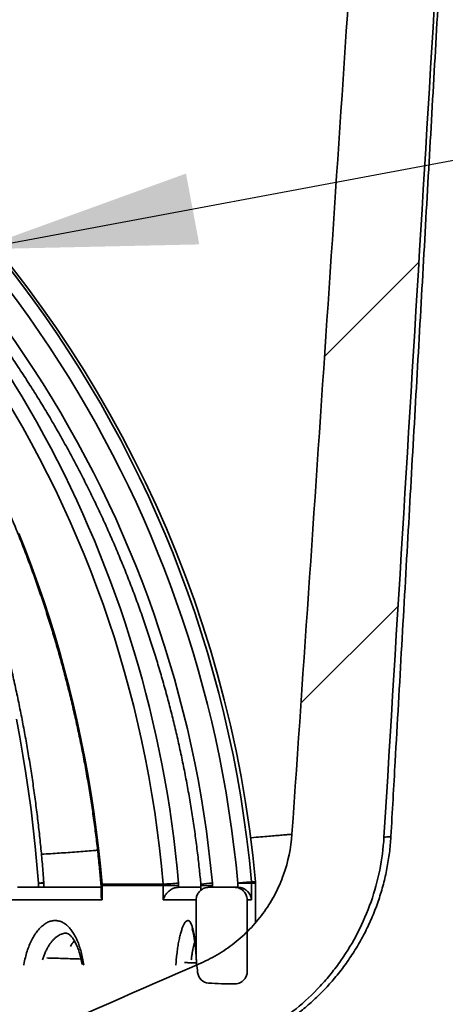
# Model space of a CAD drawing. Units: inches. Extents: x 0.1 to 8.4, y 0.1 to 10.9.
# Drawn here: x 4.1 to 4.4, y 4.3 to 4.9 of the extents above; entities that cross this region are included whole.
import ezdxf

# ---------------------------------------------------------------- set-up
doc = ezdxf.new("R2010")
doc.units = ezdxf.units.IN
doc.header["$MEASUREMENT"] = 0
doc.layers.add('WALL', color=7, linetype='Continuous', lineweight=50)
doc.dimstyles.new('SLDDIMSTYLE1', dxfattribs={"dimtxt": 0.18, "dimasz": 0.12, "dimexe": 0, "dimexo": 0.0625, "dimgap": 0, "dimtad": 0, "dimtih": 1, "dimtoh": 1, "dimdec": 0, "dimrnd": 1e-09, "dimzin": 0, "dimdsep": 46, "dimlunit": 5, "dimtxsty": 'Standard', "dimsah": 1, "dimcen": 0.09, "dimadec": 0, "dimazin": 0, "dimtfac": 0.12, "dimtdec": 0, "dimtofl": 0, "dimtmove": 0, "dimatfit": 3, "dimfxl": 0, "dimfrac": 2, "dimtolj": 1, "dimtzin": 0, "dimarcsym": 0})

msp = doc.modelspace()

# ---------------------------------------------------------------- hatches: boundary and pattern name
at = {"linetype": 'Continuous', "lineweight": 18}
h = msp.add_hatch(dxfattribs=at)
h.set_pattern_fill('ANSI31', style=0)
h.set_pattern_definition([(45, (0, 0), (-0.08838834764831845, 0.08838834764831845), [])])
edge = h.paths.add_edge_path(flags=0)
edge.add_line((3.843408738662266, 4.16233807600802), (3.843408738662266, 3.825090213757594))
edge.add_line((3.843408738662266, 3.825090213757594), (3.894624214866671, 3.825090213757594))
edge.add_line((3.894624214866671, 3.825090213757594), (3.894624214866671, 4.13064576931315))
edge.add_spline(control_points=[(3.894624214866671, 4.13064576931315), (4.019748393074952, 4.183536806741131), (4.144118768197535, 4.238197310063166), (4.268560868932334, 4.2926737763327)], knot_values=[0.2166660885233579, 0.2166660885233579, 0.2166660885233579, 0.2166660885233579, 0.2635287995694514, 0.2635287995694514, 0.2635287995694514, 0.2635287995694514], weights=[1, 1, 1, 1], degree=3, periodic=0)
edge.add_spline(control_points=[(4.268560868932333, 4.2926737763327), (4.272101734320838, 4.29422384526245), (4.275578242534966, 4.295930108194048), (4.278970441329179, 4.297783059549865), (4.291907969942501, 4.304850042542099), (4.303812664439309, 4.314230237414155), (4.313700026632441, 4.325164676773118), (4.323567507820607, 4.336077129717611), (4.331694805379064, 4.348836613497667), (4.337403870695144, 4.362395941927987), (4.343113331578166, 4.375956209850462), (4.346560609526506, 4.390689722674343), (4.347456460964042, 4.405375643139398)], knot_values=[0, 0, 0, 0, 0.001325406814455082, 0.001325406814455082, 0.001325406814455082, 0.006447412421134214, 0.006447412421134214, 0.006447412421134214, 0.01155929934287655, 0.01155929934287655, 0.01155929934287655, 0.01667182252916913, 0.01667182252916913, 0.01667182252916913, 0.01667182252916913], weights=[1, 1, 1, 1, 1, 1, 1, 1, 1, 1, 1, 1, 1], degree=3, periodic=0)
edge.add_spline(control_points=[(4.347456460964042, 4.405375643139398), (4.354492767645231, 4.520723608167893), (4.361491985623984, 4.636073839799699), (4.368460066303756, 4.751425946410574), (4.375775180872772, 4.872522976484513), (4.383055969426558, 4.993622083470588), (4.39030802081173, 5.114722906525566)], knot_values=[0.002573848125196891, 0.002573848125196891, 0.002573848125196891, 0.002573848125196891, 0.04220018670115591, 0.04220018670115591, 0.04220018670115591, 0.08380004999966084, 0.08380004999966084, 0.08380004999966084, 0.08380004999966084], weights=[1, 1, 1, 1, 1, 1, 1], degree=3, periodic=0)
edge.add_spline(control_points=[(4.39030802081173, 5.114722906525565), (4.424736222717304, 5.118661645701888), (4.459164360255331, 5.122600947540263), (4.493592441852322, 5.126540738182043), (4.538558757075106, 5.131686475606037), (4.583524976966696, 5.136833046134219), (4.62849111707021, 5.141980313617316), (4.630887606635342, 5.142254639427443), (4.633284095973107, 5.142528967223846), (4.635680585085609, 5.142803296988093)], knot_values=[0.003637143983099975, 0.003637143983099975, 0.003637143983099975, 0.003637143983099975, 0.01551958022147643, 0.01551958022147643, 0.01551958022147643, 0.03103916042196152, 0.03103916042196152, 0.03103916042196152, 0.03186628305058072, 0.03186628305058072, 0.03186628305058072, 0.03186628305058072], weights=[1, 1, 1, 1, 1, 1, 1, 1, 1, 1], degree=3, periodic=0)
edge.add_spline(control_points=[(4.63568058508585, 5.142803296988135), (4.636189789337728, 5.140100386490535), (4.636709611026085, 5.137399447103703), (4.637241780087075, 5.134700964156064), (4.639447540368784, 5.12351616041024), (4.641841577414837, 5.11235974654991), (4.644691861108688, 5.101321581117306), (4.646405571566736, 5.094684971722837), (4.648277492948589, 5.08807816510296), (4.650536027660507, 5.081606657647673), (4.652809184712455, 5.075093251973153), (4.655234824095244, 5.068334744303477), (4.659624846862362, 5.063013147121438), (4.660607075115577, 5.061822487441134), (4.661741358459556, 5.060695777207769), (4.663084680477309, 5.05993556094095), (4.663664990879955, 5.059607150178627), (4.664295895656052, 5.059347820639026), (4.664947626910712, 5.05920689454518), (4.665604105113384, 5.059064942002417), (4.666298865916695, 5.059044955812659), (4.666961844515932, 5.05915253616371), (4.667559397923051, 5.059249500085897), (4.668144944589345, 5.059448185597907), (4.668689281500822, 5.059713080677831), (4.669600940709181, 5.0601567287821), (4.670424544564602, 5.060789213499985), (4.671159921797153, 5.061487186621567), (4.6730685336696, 5.063298719162328), (4.674519242163911, 5.065576310925722), (4.675793194151432, 5.067878808647625), (4.680864918022467, 5.077045270785585), (4.683744742332197, 5.087321563082809), (4.686478259257102, 5.097434638597802), (4.691148736740036, 5.114713804146635), (4.694632651411655, 5.13230734192544), (4.697832121123863, 5.149918313379145)], knot_values=[0.0264940320911965, 0.0264940320911965, 0.0264940320911965, 0.0264940320911965, 0.02743680941564466, 0.02743680941564466, 0.02743680941564466, 0.03134532622427624, 0.03134532622427624, 0.03134532622427624, 0.03369548243004156, 0.03369548243004156, 0.03369548243004156, 0.03607496938247295, 0.03607496938247295, 0.03607496938247295, 0.03659891557993653, 0.03659891557993653, 0.03659891557993653, 0.03682244512555795, 0.03682244512555795, 0.03682244512555795, 0.03704863114645201, 0.03704863114645201, 0.03704863114645201, 0.03725127441946531, 0.03725127441946531, 0.03725127441946531, 0.03759229082308203, 0.03759229082308203, 0.03759229082308203, 0.03848422839983183, 0.03848422839983183, 0.03848422839983183, 0.04205349831015645, 0.04205349831015645, 0.04205349831015645, 0.04814865487877903, 0.04814865487877903, 0.04814865487877903, 0.04814865487877903], weights=[1, 1, 1, 1, 1, 1, 1, 1, 1, 1, 1, 1, 1, 1, 1, 1, 1, 1, 1, 1, 1, 1, 1, 1, 1, 1, 1, 1, 1, 1, 1, 1, 1, 1, 1, 1, 1], degree=3, periodic=0)
edge.add_spline(control_points=[(4.697832121123864, 5.149918313379145), (4.74280982214574, 5.155067601114576), (4.787787450103921, 5.160217527070759), (4.832765016391953, 5.165367991535372)], knot_values=[0.03901660172278543, 0.03901660172278543, 0.03901660172278543, 0.03901660172278543, 0.05454019922907828, 0.05454019922907828, 0.05454019922907828, 0.05454019922907828], weights=[1, 1, 1, 1], degree=3, periodic=0)
edge.add_spline(control_points=[(4.832765016391953, 5.165367991535372), (4.832765016391953, 5.181571695239076), (4.832765016391953, 5.197775398942779), (4.832765016391953, 5.213979102646483)], knot_values=[0, 0, 0, 0, 0.9999999981257437, 0.9999999981257437, 0.9999999981257437, 0.9999999981257437], weights=[1, 1, 1, 1], degree=3, periodic=0)
edge.add_spline(control_points=[(4.832765016391953, 5.21397910255537), (4.779442039592771, 5.207873068375691), (4.726118975967865, 5.201767792360016), (4.672795806191308, 5.1956634436552)], knot_values=[0.0003188980532911456, 0.0003188980532911456, 0.0003188980532911456, 0.0003188980532911456, 0.01872283494526809, 0.01872283494526809, 0.01872283494526809, 0.01872283494526809], weights=[1, 1, 1, 1], degree=3, periodic=0)
edge.add_line((4.672795806191308, 5.1956634436552), (4.672795806191308, 5.186201324868705))
edge.add_line((4.672795806191308, 5.186201324868705), (4.659400893506176, 5.186201324868705))
edge.add_line((4.659400893506176, 5.186201324868705), (4.659400893506176, 5.194130036047437))
edge.add_spline(control_points=[(4.659400893506176, 5.194130036047439), (4.640161297877812, 5.191927576277358), (4.620921688145963, 5.189725239704275), (4.601682063221103, 5.187523035868908), (4.532200799048199, 5.179570079039172), (4.462719338266782, 5.171618839563797), (4.39323761757448, 5.163669872144219)], knot_values=[0.02026387290476769, 0.02026387290476769, 0.02026387290476769, 0.02026387290476769, 0.02690421678704108, 0.02690421678704108, 0.02690421678704108, 0.05088490712983317, 0.05088490712983317, 0.05088490712983317, 0.05088490712983317], weights=[1, 1, 1, 1, 1, 1, 1], degree=3, periodic=0)
edge.add_spline(control_points=[(4.39323761757448, 5.163669872144219), (4.400887444059169, 5.29154896054818), (4.408505960327067, 5.419429924596808), (4.416098349848742, 5.547312435979816)], knot_values=[0.0005618857437876357, 0.0005618857437876357, 0.0005618857437876357, 0.0005618857437876357, 0.04449001379440263, 0.04449001379440263, 0.04449001379440263, 0.04449001379440263], weights=[1, 1, 1, 1], degree=3, periodic=0)
edge.add_spline(control_points=[(4.416098349848741, 5.547312435979816), (4.424778905404297, 5.55252076931315), (4.433459460959853, 5.557729102646483), (4.442140016515408, 5.562937435979816), (4.450820572070964, 5.56814576931315), (4.45950112762652, 5.573354102646484), (4.468181683182076, 5.578562435979817), (4.473968720219112, 5.58203465820204), (4.479755757256149, 5.585506880424261), (4.485542794293186, 5.588979102646484)], knot_values=[0, 0, 0, 0, 0.003471238549900185, 0.003471238549900185, 0.003471238549900185, 0.006942477099800355, 0.006942477099800355, 0.006942477099800355, 0.00925663613306711, 0.00925663613306711, 0.00925663613306711, 0.00925663613306711], weights=[1, 1, 1, 1, 1, 1, 1, 1, 1, 1], degree=3, periodic=0)
edge.add_line((4.485542794293186, 5.588979102646483), (4.527209460959853, 5.588979102646483))
edge.add_line((4.527209460959853, 5.588979102646483), (4.527209460959853, 5.658423547090927))
edge.add_line((4.527209460959853, 5.658423547090927), (4.50637612762652, 5.658423547090927))
edge.add_spline(control_points=[(4.50637612762652, 5.658423547090927), (4.48807024636134, 5.646861937870813), (4.46976436509616, 5.6353003286507), (4.45145848383098, 5.623738719430587), (4.437757894712737, 5.615085715776959), (4.424057305594494, 5.606432712123333), (4.410356716476251, 5.597779708469706)], knot_values=[0, 0, 0, 0, 0.00742420942880222, 0.00742420942880222, 0.00742420942880222, 0.01298067739875914, 0.01298067739875914, 0.01298067739875914, 0.01298067739875914], weights=[1, 1, 1, 1, 1, 1, 1], degree=3, periodic=0)
edge.add_spline(control_points=[(4.410356716476251, 5.597779708469703), (4.404075113389442, 5.59381238020435), (4.398278186676468, 5.588954919521231), (4.393272843290174, 5.583464494356401), (4.386989171324444, 5.576571854226525), (4.38180886416099, 5.568499279015493), (4.378160906541834, 5.559915257432239), (4.374512948597766, 5.551331235084437), (4.372296725891974, 5.541999008323837), (4.371695769702223, 5.53269138303662)], knot_values=[0, 0, 0, 0, 0.002547593103523187, 0.002547593103523187, 0.002547593103523187, 0.00576272938446089, 0.00576272938446089, 0.00576272938446089, 0.008977866141180011, 0.008977866141180011, 0.008977866141180011, 0.008977866141180011], weights=[1, 1, 1, 1, 1, 1, 1, 1, 1, 1], degree=3, periodic=0)
edge.add_spline(control_points=[(4.371695769702223, 5.532691383036619), (4.36166211521004, 5.377289878122318), (4.351565204777994, 5.221892420533888), (4.341358111010708, 5.06650221109673), (4.33392885683149, 4.953401127753034), (4.32644112342741, 4.84030385044039), (4.318862281211771, 4.727212692422411), (4.311709240539381, 4.620475326743906), (4.30447571756569, 4.513743281352843), (4.297114488562022, 4.407020071457324)], knot_values=[0.001772630196472611, 0.001772630196472611, 0.001772630196472611, 0.001772630196472611, 0.05517076167455429, 0.05517076167455429, 0.05517076167455429, 0.09403670114927706, 0.09403670114927706, 0.09403670114927706, 0.1307190461227409, 0.1307190461227409, 0.1307190461227409, 0.1307190461227409], weights=[1, 1, 1, 1, 1, 1, 1, 1, 1, 1], degree=3, periodic=0)
edge.add_spline(control_points=[(4.29711448856203, 4.407020071457325), (4.296475345443754, 4.397753764821426), (4.294224605202305, 4.388470273953002), (4.290551859068008, 4.379938927140853), (4.286879441503804, 4.371408343557448), (4.281684884457348, 4.363395024426953), (4.275402139093882, 4.356555096230166), (4.269103299424214, 4.349697646409879), (4.261538881774726, 4.343831409251095), (4.253333953692165, 4.339429233154898), (4.251360608493233, 4.338370477614707), (4.2493432543267, 4.337389970687315), (4.247291614302442, 4.336492291580453)], knot_values=[2.995802653854976e-16, 2.995802653854976e-16, 2.995802653854976e-16, 2.995802653854976e-16, 0.003184965927975011, 0.003184965927975011, 0.003184965927975011, 0.006369422669541994, 0.006369422669541994, 0.006369422669541994, 0.00956192011696882, 0.00956192011696882, 0.00956192011696882, 0.01031959693101031, 0.01031959693101031, 0.01031959693101031, 0.01031959693101031], weights=[1, 1, 1, 1, 1, 1, 1, 1, 1, 1, 1, 1, 1], degree=3, periodic=0)
edge.add_spline(control_points=[(4.247291614302436, 4.33649229158045), (4.159511213764623, 4.298084661283163), (4.071708651416531, 4.259725245892792), (3.983705952334569, 4.221829735104289), (3.937051229824618, 4.201739390618789), (3.890351982136734, 4.18174469771617), (3.843408738662266, 4.16233807600802)], knot_values=[0.1056528040645724, 0.1056528040645724, 0.1056528040645724, 0.1056528040645724, 0.1385076856817505, 0.1385076856817505, 0.1385076856817505, 0.1559283463358164, 0.1559283463358164, 0.1559283463358164, 0.1559283463358164], weights=[1, 1, 1, 1, 1, 1, 1], degree=3, periodic=0)
h = msp.add_hatch(dxfattribs=at)
h.set_pattern_fill('ANSI38', angle=90.0000000000002, style=0)
h.set_pattern_definition([(135.0000000000002, (0, 0), (-0.08838834764831814, -0.08838834764831875), []), (225.0000000000002, (0, 0), (-0.08838834764831754, -0.2651650429449556), [0.3125, -0.1875])])
edge = h.paths.add_edge_path(flags=0)
edge.add_spline(control_points=[(4.26584839265051, 4.325092552259549), (4.266411089870764, 4.32510705265503), (4.266976031940019, 4.325190040412229), (4.267519099509479, 4.325338081076071), (4.267987699201847, 4.325465821735677), (4.268445436196843, 4.325643292575998), (4.268877602931759, 4.325864957325193), (4.269568752051895, 4.326219457993555), (4.270208824975518, 4.326696848696584), (4.270745037829435, 4.327258839448668), (4.271278517297386, 4.327817965409982), (4.271723637523412, 4.328476074085811), (4.272043241139543, 4.329179690253828), (4.272362497041263, 4.329882540918984), (4.27256517264451, 4.330650052059839), (4.272634105409325, 4.3314189289435), (4.272652451063866, 4.331623556593787), (4.272661652185962, 4.33182920981849), (4.272661652185962, 4.332034658202037)], knot_values=[0.004830578598903647, 0.004830578598903647, 0.004830578598903647, 0.004830578598903647, 0.00502509347117244, 0.00502509347117244, 0.00502509347117244, 0.005191639597981717, 0.005191639597981717, 0.005191639597981717, 0.005460303300938746, 0.005460303300938746, 0.005460303300938746, 0.005727594484628304, 0.005727594484628304, 0.005727594484628304, 0.005994613545801752, 0.005994613545801752, 0.005994613545801752, 0.006065135435681807, 0.006065135435681807, 0.006065135435681807, 0.006065135435681807], weights=[1, 1, 1, 1, 1, 1, 1, 1, 1, 1, 1, 1, 1, 1, 1, 1, 1, 1, 1], degree=3, periodic=0)
edge.add_line((4.272661652185968, 4.332034658202038), (4.272661652186007, 4.371055822223198))
edge.add_spline(control_points=[(4.272661652185962, 4.371055822223195), (4.272661652185962, 4.371584262741651), (4.272600086251433, 4.372116154010476), (4.272479435062981, 4.372630636927852), (4.272301488700068, 4.373389438934712), (4.271988828195461, 4.374127772392473), (4.271568276543285, 4.374783959638265), (4.271144819885471, 4.375444679567825), (4.270600156129245, 4.376040654795243), (4.269980699459443, 4.376522463679138), (4.269358570713389, 4.377006350884471), (4.268643650199564, 4.377388684087675), (4.267896037480726, 4.377638216103219), (4.267181969064345, 4.377876551977777), (4.26641966080105, 4.378000266667647), (4.265666867541001, 4.378000266667647)], knot_values=[0.002679378660630046, 0.002679378660630046, 0.002679378660630046, 0.002679378660630046, 0.002861944443243166, 0.002861944443243166, 0.002861944443243166, 0.003131635739133009, 0.003131635739133009, 0.003131635739133009, 0.003403210532444845, 0.003403210532444845, 0.003403210532444845, 0.003675953803698452, 0.003675953803698452, 0.003675953803698452, 0.003936427813678117, 0.003936427813678117, 0.003936427813678117, 0.003936427813678117], weights=[1, 1, 1, 1, 1, 1, 1, 1, 1, 1, 1, 1, 1, 1, 1, 1], degree=3, periodic=0)
edge.add_line((4.265666867541001, 4.378000266667647), (4.251673866126574, 4.378000266667647))
edge.add_spline(control_points=[(4.251673866126574, 4.378000266667647), (4.25159621213087, 4.378000266667647), (4.251518547542238, 4.377998983556088), (4.251440935926584, 4.377996418372977), (4.250656957243574, 4.377970506673293), (4.249866686266849, 4.37780979495176), (4.249134988772409, 4.377527106486791), (4.248408721669459, 4.377246516032332), (4.247720420553794, 4.376838101164286), (4.247126667986901, 4.376334461613347), (4.246535798909465, 4.375833267928609), (4.246022549877486, 4.375224083371678), (4.245629730882184, 4.374556240116699), (4.245236838885953, 4.373888272750668), (4.244953726842903, 4.373143226778671), (4.244804530565988, 4.372382776258428), (4.244718972426548, 4.371946688086576), (4.244675570153142, 4.371500224168353), (4.244675570153142, 4.371055822223203)], knot_values=[0.00392321466350982, 0.00392321466350982, 0.00392321466350982, 0.00392321466350982, 0.003949774518554946, 0.003949774518554946, 0.003949774518554946, 0.004221157059406776, 0.004221157059406776, 0.004221157059406776, 0.004490493853117917, 0.004490493853117917, 0.004490493853117917, 0.004758523816606992, 0.004758523816606992, 0.004758523816606992, 0.005026639974724302, 0.005026639974724302, 0.005026639974724302, 0.005179021227592137, 0.005179021227592137, 0.005179021227592137, 0.005179021227592137], weights=[1, 1, 1, 1, 1, 1, 1, 1, 1, 1, 1, 1, 1, 1, 1, 1, 1, 1, 1], degree=3, periodic=0)
edge.add_line((4.244675570153142, 4.371055822223203), (4.244675570153142, 4.341314349318149))
edge.add_spline(control_points=[(4.244675570153142, 4.341314349318149), (4.244675570153143, 4.337992263270556), (4.245168085157031, 4.334687689118887), (4.245501326528105, 4.331382359196441)], knot_values=[0, 0, 0, 0, 0.001139143305719526, 0.001139143305719526, 0.001139143305719526, 0.001139143305719526], weights=[1, 1, 1, 1], degree=3, periodic=0)
edge.add_arc((4.251971301773482, 4.332034658202039), 0.006502774305517228, 185.7570725389108, 266.2110003213708)
edge.add_ellipse((4.265792525045461, 4.332034658202039), major_axis=(-0.03999146168849662, 0), ratio=0.1736481776669341, start_angle=69.12381849687026, end_angle=89.81825927851854)
edge.add_arc((4.26566949842816, 4.332034658202039), 0.006944410562426831, 269.968440952257, 271.4761537849823)

# ---------------------------------------------------------------- linework, layer by layer
at = {"color": 7, "linetype": 'Continuous', "lineweight": 35}
for p, q in [((4.147038313249787, 4.378000266667647), (4.192650319172658, 4.378000266667647)), ((4.158422858821096, 4.378000266667647), (4.158422858821096, 4.3803292520831)), ((4.161384133568658, 4.380329252083099), (4.158422858821096, 4.3803292520831)), ((4.161384133568658, 4.378000266667647), (4.161384133568658, 4.380329252083099)), ((4.192650319172658, 4.379045485967474), (4.192650319172658, 4.373963995927817)), ((4.192650319172658, 4.379045485967474), (4.193288312026696, 4.379045485967474)), ((4.193260926495428, 4.379693233254647), (4.226611657333415, 4.379693233254647)), ((4.193260926495428, 4.379693233254647), (4.193288312026696, 4.379045485967474)), ((4.193288312026696, 4.379045485967474), (4.193288312026696, 4.371055822223203)), ((4.226641000802946, 4.379045485967474), (4.193288312026696, 4.379045485967474)), ((4.226611657333415, 4.379693233254647), (4.226641000802946, 4.379045485967474)), ((4.226641000802946, 4.371055822223203), (4.226641000802946, 4.379045485967474)), ((4.235123814700233, 4.379045485967474), (4.226641000802946, 4.379045485967474)), ((4.235123814700233, 4.379045485967474), (4.235065322584044, 4.380340980541821)), ((4.235123814700233, 4.379045485967474), (4.235123814700233, 4.378000117880374)), ((4.235123814700233, 4.378000117880374), (4.235167724179072, 4.378000266667647)), ((4.235167724179072, 4.378000266667647), (4.247307243466006, 4.378000266667647)), ((4.247276970175699, 4.379695626778127), (4.247290793349053, 4.37904456572672)), ((4.247307243466006, 4.379045485967474), (4.247307243466006, 4.376463104198093)), ((4.253646439696925, 4.379045485967474), (4.247307246015684, 4.379045485967474)), ((4.251673866126574, 4.378000266667647), (4.265666867541001, 4.378000266667647)), ((4.253646439696925, 4.379045485967474), (4.253586118532174, 4.380340980541821)), ((4.253646439696925, 4.379045485967474), (4.253646439696925, 4.378000266667647)), ((4.265666867541001, 4.378000266667647), (4.267473886223045, 4.378000266667647)), ((4.267482603998907, 4.378000266667647), (4.267482603998907, 4.3803292520831)), ((4.275008371774427, 4.380329252083099), (4.267482603998907, 4.3803292520831)), ((4.274979521249937, 4.380962694167722), (4.277180510696406, 4.380962694167722)), ((4.275008371774427, 4.380329252083099), (4.275008371774427, 4.371055822223203)), ((4.277209460959853, 4.380329252083099), (4.275008371774427, 4.380329252083099)), ((4.277209460959853, 4.35869907403089), (4.277209460959853, 4.380329252083099)), ((4.193288312026696, 4.371055822223203), (4.137391215794277, 4.371055822223203)), ((4.244675570153142, 4.371055822223203), (4.226641000802946, 4.371055822223203)), ((4.244675570153142, 4.341314349318149), (4.244675570153142, 4.371055822223203)), ((4.275008371774427, 4.371055822223203), (4.272661652186006, 4.371055822223198)), ((4.272661652185968, 4.332034658202039), (4.272661652186006, 4.371055822223198))]:
    msp.add_line(p, q, dxfattribs=at)
at = {"color": 7, "linetype": 'Continuous', "lineweight": 35, "flags": 128}
for points in [[(4.147769276535739, 4.571649655423133), (4.151368902523018, 4.562511319943816), (4.15483359946587, 4.553309710283381), (4.158162454176647, 4.544047251703378), (4.161354589271542, 4.534726385503265), (4.164409163401832, 4.525349568376953), (4.167325371475641, 4.515919271765296), (4.170102444870132, 4.5064379812047), (4.172739651634094, 4.496908195672009), (4.175236296680864, 4.487332426925847), (4.177591721971524, 4.477713198844605), (4.17980530668835, 4.468053046761218), (4.181876467398429, 4.45835451679493), (4.183804658207444, 4.448620165180214), (4.185589370903546, 4.438852557593032), (4.187230135091315, 4.429054268474595), (4.188726518315725, 4.419227880352826), (4.190078126176143, 4.40937598316168), (4.191284602430271, 4.399501173558519), (4.19234562908804, 4.389606054239712), (4.193260926495428, 4.379693233254647)], [(4.158422858821096, 4.3803292520831), (4.157602401228943, 4.39038224708306), (4.156650949259982, 4.400418022929382), (4.155568744065106, 4.410434035997783), (4.154356059935358, 4.420427747672969), (4.153013204232406, 4.430396624992059), (4.15154051731064, 4.440338141286582), (4.149938372430911, 4.450249776822874), (4.148207175665918, 4.460129019440717), (4.1463473657973, 4.469973365190064)]]:
    msp.add_lwpolyline(points, dxfattribs=at)
at = {"color": 7, "linetype": 'Continuous', "lineweight": 35}
for centre, radius, start, end in [((3.638320572070964, 4.322444711112092), 0.6415343915343915, 5.233546980432861, 85.60670218959403), ((3.63648995458852, 4.323357077677358), 0.6410829383057376, 5.15536492880498, 70.77644158763982), ((3.635439156684728, 4.32313055988113), 0.6346263543869003, 5.17106951831795, 61.87213511387024), ((3.61529811149686, 4.328707584748356), 0.6134360501933915, 4.767630396625493, 63.02140028886629), ((3.635413962413228, 4.323077012445645), 0.6208187953363417, 5.292452667407251, 60.74543448255953), ((3.611478599960282, 4.326558449952674), 0.6259017185063627, 4.929394991050297, 52.13973473550719), ((4.158680573302951, 4.387458757725422), 0.007134162001109035, 267.9297967343179, 292.1004760801299), ((4.154439689124214, 4.380329252083098), 0.006944444444444679, 7.327997986091735e-12, 4.291031494654198), ((4.193058353614572, 4.380976119769469), 0.001298781575927566, 250.2906664147615, 278.9731430767347), ((4.219541825988338, 4.527448393058114), 0.1479242027654561, 272.7394156045615, 276.0238385399193), ((4.26858393150864, 4.202551015093417), 0.1784214286688166, 94.82187917685111, 96.85858872791894), ((4.295465726446687, 4.09382374629075), 0.287868824278104, 94.08090775246845, 95.57841117226627), ((4.268040098634344, 4.380329255680562), 0.006968273140083566, 359.9999704203001, 5.21557096601787), ((4.270265016515408, 4.380329252083099), 0.006944444444445076, 0, 5.233546980432335), ((4.251971301773482, 4.332034658202039), 0.00650277430551768, 185.7570725389108, 266.2110003213708), ((4.26566949842816, 4.332034658202039), 0.006944410562427265, 269.968440952257, 271.4761537849823), ((4.265669498550705, 4.325299644739655), 0.0002094309820606458, 268.9534586534785, 269.9999664744419), ((4.265669498252773, 4.331934055403345), 0.006843841645750362, 270.0000014683171, 271.4978519525536)]:
    msp.add_arc(centre, radius, start, end, dxfattribs=at)
msp.add_ellipse((4.26579252504546, 4.332034658202039), major_axis=(-0.03999146168849688, 0), ratio=0.1736481776669378, start_param=1.206438224321357, end_param=1.567624352820117, dxfattribs=at)
for points, knots in [([(4.371695769702223, 5.532691383036619), (4.359581076684493, 5.345058698654601), (4.347376111076604, 5.157431831445853), (4.322607703945038, 4.782201680359321), (4.310052654825095, 4.59459780244068), (4.297114488562022, 4.407020071457324)], [0, 0, 0, 0, 0.4999999999999998, 0.4999999999999998, 1, 1, 1, 1]), ([(4.351235155163796, 4.405740804176633), (4.352013593026749, 4.41943162250441), (4.353994877869262, 4.454277577622166), (4.357164721073728, 4.510123558708948), (4.360736728678556, 4.57312949320694), (4.364277944066111, 4.635681365342466), (4.367788924686674, 4.697779421661426), (4.371270096789466, 4.759423595320897), (4.374722171719976, 4.820613913152221), (4.378146067328094, 4.881350338078881), (4.381542887633141, 4.941632994336696), (4.384914154043604, 5.00146143070836), (4.388164311646539, 5.05912228835045), (4.390293139776325, 5.096832934696243), (4.391305018589853, 5.114757633993418)], [0, 0, 0, 0, 0.0578883279884583, 0.1473377288803144, 0.2361555927788239, 0.3243428009194786, 0.4119002907649691, 0.4988290572195895, 0.5851301538182733, 0.6708046939213987, 0.7558538519514695, 0.840278864712987, 0.9240810328422687, 1, 1, 1, 1]), ([(3.825015621518263, 4.90094780908446), (3.826409400649936, 4.900398006664214), (3.830468435183038, 4.898796844070052), (3.83715928128873, 4.896041704785932), (3.845071307742122, 4.892638459044292), (3.852934720702191, 4.889100234932002), (3.86074837685868, 4.885430198704573), (3.868510256972718, 4.881628589657326), (3.876218601837553, 4.877696465976665), (3.883871598653373, 4.873634705004039), (3.891467465576596, 4.869444270811119), (3.899004429578018, 4.865126142206352), (3.906480732882305, 4.860681331717799), (3.913894631744268, 4.856110880192986), (3.921244397273268, 4.851415857925024), (3.928528315703778, 4.846597364023326), (3.93574468880934, 4.84165652624799), (3.942891834273144, 4.83659450071336), (3.94996808606534, 4.831412471620096), (3.956971794813697, 4.826111650973117), (3.963901328171258, 4.820693278296877), (3.970755071180029, 4.815158620344933), (3.977531426631002, 4.809508970804636), (3.984228815420445, 4.803745649996726), (3.990845676902501, 4.797870004569916), (3.997380469238057, 4.791883407190404), (4.003831669739923, 4.785787256226366), (4.010197775214256, 4.779582975427373), (4.016477302298253, 4.773272013598755), (4.022668787794021, 4.766855844270885), (4.028770788998657, 4.760335965363396), (4.034781884030427, 4.753713898844294), (4.040700672151027, 4.746991190383977), (4.046525774083855, 4.740169409004172), (4.052255832328221, 4.733250146721752), (4.057889511469436, 4.726235018187476), (4.063425498484687, 4.719125660319628), (4.068862503044628, 4.711923731932576), (4.074199257810597, 4.704630913360285), (4.079434518727349, 4.697248906074767), (4.084567065311249, 4.689779432299528), (4.089595700933788, 4.682224234618024), (4.09451925310035, 4.674585075577165), (4.099336573724111, 4.666863737285922), (4.104046539394973, 4.659062021009061), (4.108648051643439, 4.651181746756068), (4.113140037199313, 4.643224752865327), (4.117521448245107, 4.63519289558362), (4.121791262664089, 4.627088048640982), (4.125948484282832, 4.618912102821036), (4.129992143108181, 4.610666965526838), (4.133921295558523, 4.602354560342358), (4.137735024689273, 4.593976826589646), (4.141432440412472, 4.585535718881802), (4.145012679710392, 4.577033206671838), (4.148474906843081, 4.568471273797528), (4.151818313549716, 4.559851918022346), (4.155042119243713, 4.551177150572629), (4.158145571201485, 4.54244899567103), (4.161127944744778, 4.533669490066425), (4.163988543416448, 4.524840682560344), (4.166726699149877, 4.515964633530084), (4.16934177243089, 4.507043414448547), (4.171833152456022, 4.498079107401294), (4.174200257272508, 4.489073804599474), (4.176442533954259, 4.480029607894298), (4.17855945861093, 4.470948628272423), (4.180550536987137, 4.461832985410018), (4.182415302826056, 4.452684806995753), (4.18415332454304, 4.443506228904884), (4.185764180852464, 4.434299392186267), (4.187247552228057, 4.425066451933454), (4.188602880035543, 4.415809541794744), (4.189830639090124, 4.406530904031123), (4.190927588829834, 4.397232401736425), (4.191863694254155, 4.38830639625608), (4.192379618314414, 4.38247450620231), (4.192620338422114, 4.379753460005826)], [0, 0, 0, 0, 0.007034762620434639, 0.02048699378519691, 0.0339390655880679, 0.04739078423826181, 0.06084214289144949, 0.07429313549330238, 0.08774375676669727, 0.1011940022025818, 0.1146438680484071, 0.1280933512939681, 0.1415424496551997, 0.1549911615558045, 0.1684394861069949, 0.1818874230856244, 0.1953349729107448, 0.2087821366188663, 0.2222289158379924, 0.2356753127608247, 0.2491213301170267, 0.2625669711449479, 0.2760122395628722, 0.2894571395399455, 0.3029016756669687, 0.3163458529271475, 0.3297896766670054, 0.3432331525675297, 0.3566762866156383, 0.3701190850762092, 0.3835615544645531, 0.3970037015196679, 0.4104455331781462, 0.4238870565489354, 0.4373282788889136, 0.4507692075794432, 0.4642098501038925, 0.4776502140260878, 0.4910903069699107, 0.5045301365998635, 0.5179697106027518, 0.5314090366704793, 0.5448481224838617, 0.5582869756976077, 0.5717256039263229, 0.5851640147316558, 0.5986022156104575, 0.6120402139840156, 0.6254780171882535, 0.6389156324650818, 0.6523530669545384, 0.6657903276880359, 0.6792274215824338, 0.6926643554350627, 0.7061011359195607, 0.7195377695825986, 0.732974262841338, 0.7464106219817107, 0.759846853157368, 0.7732829623893498, 0.7867189555664538, 0.8001548384461543, 0.8135906166562219, 0.8270262956967657, 0.8404618809429514, 0.8538973776480991, 0.8673327909473477, 0.8807681258616967, 0.8942033873024802, 0.907638580076185, 0.9210737088896825, 0.9345087783557838, 0.9479437929990544, 0.9613787572618788, 0.9748136755109027, 0.9882485520435743, 1, 1, 1, 1]), ([(3.93661136284455, 4.858301084507063), (3.937999263679607, 4.857526925425032), (3.942109884406789, 4.855234056735604), (3.94886699140593, 4.851286873632198), (3.956884968900114, 4.846469258393097), (3.964824986596083, 4.841522768519988), (3.972689752160544, 4.836456761253777), (3.980476206000148, 4.83127022247405), (3.98818285686328, 4.825964952689349), (3.995807816813882, 4.820542033508953), (4.003349328292196, 4.815002774081898), (4.010805623418086, 4.809348457125872), (4.018174962213409, 4.803580406596536), (4.025455622877337, 4.797699969165695), (4.032645904903049, 4.791708518786404), (4.039744128747442, 4.785607455064181), (4.046748636418231, 4.779398203280156), (4.053657791808851, 4.773082213964013), (4.06046998109449, 4.766660962580045), (4.06718361310512, 4.760135949175533), (4.073797119698018, 4.753508698031905), (4.080308956123589, 4.746780757307982), (4.086717601386091, 4.73995369867824), (4.093021558598688, 4.73302911696546), (4.099219355332886, 4.72600862976798), (4.105309543962258, 4.718893877081679), (4.111290702000352, 4.71168652091669), (4.117161432432731, 4.704388244909032), (4.122920364043045, 4.697000753927151), (4.128566151733088, 4.689525773673562), (4.134097476836725, 4.681965050281598), (4.139513047427665, 4.674320349907426), (4.144811598620966, 4.666593458317368), (4.149991892868223, 4.658786180470697), (4.155052720246372, 4.650900340097916), (4.159992898740034, 4.642937779274703), (4.164811274517342, 4.634900357991553), (4.16950672219918, 4.626789953719265), (4.174078145121772, 4.618608460970364), (4.178524475592571, 4.610357790856538), (4.182844675139374, 4.602039870642217), (4.187037734752613, 4.593656643294405), (4.191102675120774, 4.585210067028819), (4.195038546858862, 4.576702114852536), (4.198844430729902, 4.568134774103137), (4.202519437859371, 4.559510045984561), (4.206062709942574, 4.550829945099706), (4.209473419444855, 4.542096498979926), (4.21275076979465, 4.533311747611503), (4.215893995569254, 4.524477742959236), (4.218902362673541, 4.515596548487252), (4.221775168510495, 4.506670238677066), (4.224511742147703, 4.497700898543388), (4.227111444464092, 4.488690623146307), (4.22957366833535, 4.479641517105454), (4.231897838639858, 4.470555694095964), (4.234083412899112, 4.461435276401832), (4.236129879514713, 4.452282394245306), (4.238036764939479, 4.443099185942789), (4.239803607470148, 4.433887794967297), (4.241430055574122, 4.424650378547719), (4.242915501413012, 4.415389073204371), (4.24426044899828, 4.406106120993441), (4.24546140857882, 4.396803395971228), (4.24647087260881, 4.387999421009744), (4.247024973962694, 4.38229152522294), (4.247276969881995, 4.379695670807516)], [0, 0, 0, 0, 0.008047533395552574, 0.02383481351324277, 0.03962208000354779, 0.0554093326274765, 0.07119657115949903, 0.08698379538784191, 0.1027710051145304, 0.118558200155644, 0.1343453803413865, 0.150132545516288, 0.1659196955392631, 0.1817068302837385, 0.1974939496377054, 0.2132810535038483, 0.2290681417995106, 0.244855214456845, 0.2606422714227253, 0.2764293126588744, 0.2922163381417471, 0.3080033478625854, 0.3237903418273704, 0.3395773200567916, 0.3553642825861254, 0.3711512294652669, 0.3869381607585535, 0.402725076544706, 0.4185119769167182, 0.4342988619817506, 0.4500857318609243, 0.4658725866892734, 0.4816594266155103, 0.4974462518019031, 0.5132330624240395, 0.5290198586707093, 0.544806640743613, 0.560593408857236, 0.5763801632385819, 0.5921669041269104, 0.6079536317735293, 0.6237403464416027, 0.6395270484057274, 0.6553137379518578, 0.6711004153768754, 0.6868870809883825, 0.7026737351043931, 0.7184603780530084, 0.7342470101721392, 0.7500336318092133, 0.7658202433207801, 0.7816068450722338, 0.7973934374375036, 0.813180020798609, 0.8289665955454931, 0.8447531620754941, 0.8605397207930853, 0.8763262721095461, 0.8921128164424315, 0.907899354215467, 0.9236858858579553, 0.9394724118044888, 0.9552589324945514, 0.971045448372204, 0.986831959885566, 1, 1, 1, 1]), ([(4.161364667302859, 4.38084885372596), (4.161235222058187, 4.382529845008031), (4.160860564181376, 4.38739519658025), (4.160150932467483, 4.395434314999669), (4.159197690163666, 4.404959174964691), (4.158126028332654, 4.414465473140824), (4.156938209359364, 4.423951274184574), (4.155633954031885, 4.43341440254612), (4.15421369621117, 4.442852759690289), (4.152677711328855, 4.452264233137418), (4.151026349829094, 4.461646721416362), (4.149259974535164, 4.470998127957719), (4.14737897734301, 4.480316363308103), (4.145383774652988, 4.489599345113289), (4.143274808492563, 4.498844998697626), (4.141052546107979, 4.508051257482012), (4.138717479960085, 4.517216063443403), (4.136270127605797, 4.526337367561383), (4.133711031604179, 4.535413130266354), (4.131040759409922, 4.544441321885361), (4.128259903264205, 4.553419923086565), (4.125369080080318, 4.562346925322057), (4.122368931324734, 4.571220331269025), (4.119260122893489, 4.58003815526926), (4.116043344983896, 4.588798423766935), (4.112719311961617, 4.597499175744656), (4.10928876222306, 4.606138463157751), (4.105752458053129, 4.614714351366781), (4.102111185478286, 4.623224919568266), (4.098365754114925, 4.631668261223581), (4.094516997013038, 4.640042484486035), (4.09056577049512, 4.648345712626112), (4.086512953990284, 4.656576084454856), (4.082359449863558, 4.664731754745397), (4.078106183240261, 4.672810894652581), (4.073754101825464, 4.680811692130756), (4.069304175718285, 4.688732352349486), (4.064757397221539, 4.696571098107928), (4.060114780644425, 4.704326170244951), (4.055377362106355, 4.711995828055914), (4.050546199311297, 4.719578349675052), (4.045622371406216, 4.727072032576568), (4.040606978499294, 4.734475193622706), (4.035501142420675, 4.741786170792298), (4.030306002818413, 4.74900331862729), (4.025022730634458, 4.756125027112185), (4.019652476690831, 4.763149653092632), (4.014196562407404, 4.770075778076434), (4.008655766881875, 4.776901248000582), (4.003032986200656, 4.783626758534497), (3.99732330800706, 4.790242477041883), (3.992690511713117, 4.795487843168633), (3.989933159086511, 4.79848945064345), (3.98913449732208, 4.799358860344204)], [0, 0, 0, 0, 0.01057258721469476, 0.03060060713942481, 0.05062879057653664, 0.07065698239953593, 0.09068518124884, 0.1107133855047335, 0.1307415932540458, 0.1507698022599172, 0.1707980099314029, 0.190826213292987, 0.2108544089539798, 0.2308825930777954, 0.2509107613512124, 0.2709389089535829, 0.290967030525967, 0.3109951201404254, 0.3310231712692716, 0.351051176754607, 0.3710791287779679, 0.3911070188303294, 0.4111348376824646, 0.4311625753558397, 0.4511902210940856, 0.4712177633351844, 0.4912451896844984, 0.5112724868889144, 0.531299640812071, 0.5513266364109926, 0.5713534577142584, 0.5913800878019714, 0.6114065087876902, 0.6314327018026352, 0.6514586469822917, 0.6714843234559053, 0.6915097093389231, 0.7115347817288566, 0.7315595167046837, 0.7515838893304372, 0.7716078736629732, 0.7916314427644553, 0.8116545687198591, 0.8316772226599322, 0.8516993747898692, 0.871720994424096, 0.8917420500275626, 0.9117625092639243, 0.9317823390507974, 0.9518015056226167, 0.971819974601305, 0.9918377110749316, 1, 1, 1, 1]), ([(4.29711448856203, 4.407020071457325), (4.296589295364409, 4.39940581250173), (4.295043640857312, 4.392038844037583), (4.291236677194583, 4.381349098227227), (4.289704052209052, 4.377830792132188), (4.286218142730207, 4.371123809472143), (4.284258789091191, 4.367910516843698), (4.279912942100185, 4.361760663276582), (4.27751962618096, 4.358816771406564), (4.272316413564465, 4.353248306183509), (4.269553487902355, 4.35067194779089), (4.263717611261176, 4.34591872597673), (4.260644624495727, 4.343741908669093), (4.254183777790834, 4.339794015916362), (4.250787339074682, 4.338021818716929), (4.247291614302442, 4.336492291580453)], [0, 0, 0, 0, 0.25, 0.25, 0.375, 0.375, 0.5, 0.5, 0.625, 0.625, 0.75, 0.75, 0.875, 0.875, 1, 1, 1, 1]), ([(4.347456460964042, 4.405375643139398), (4.346715588689678, 4.393230335513411), (4.344335341623825, 4.381468463849321), (4.338371489069496, 4.364385471631955), (4.335960628750116, 4.358762558754468), (4.330461910059646, 4.34804304289572), (4.327363750989105, 4.342905353549387), (4.322199365556657, 4.335528068823058), (4.320391412830615, 4.333124039654296), (4.316599881542374, 4.32842779614273), (4.314609702501307, 4.326128581332021), (4.308415192378203, 4.319453930163778), (4.304024419093341, 4.315335329797099), (4.294740066635596, 4.307735864951894), (4.289846439612514, 4.304255061164365), (4.279547120454147, 4.297942933452018), (4.274133587791505, 4.295113320740652), (4.268560868932333, 4.2926737763327)], [0, 0, 0, 0, 0.2500000000000009, 0.2500000000000009, 0.3750000000000008, 0.3750000000000008, 0.5000000000000007, 0.5000000000000007, 0.5625000000000006, 0.5625000000000006, 0.6250000000000004, 0.6250000000000004, 0.7500000000000003, 0.7500000000000003, 0.8750000000000002, 0.8750000000000002, 1, 1, 1, 1]), ([(4.272700048973052, 4.29249526581203), (4.273548390636318, 4.292869370093391), (4.275638843869447, 4.293791224504607), (4.278913078438451, 4.295392912344059), (4.282527727915462, 4.297281628192984), (4.286084610046603, 4.299288000431726), (4.289581873537943, 4.301404587439156), (4.293014784088188, 4.303630829584651), (4.296379623249821, 4.305964179573784), (4.299672609458044, 4.308402486320895), (4.302890164639441, 4.310943358595886), (4.306028826600659, 4.313584339091401), (4.309085261121387, 4.316322860940599), (4.312056251308844, 4.319156263302023), (4.314938693716635, 4.322081788778555), (4.31772960141004, 4.325096594653735), (4.320527402361211, 4.328314253982196), (4.323315033994061, 4.331741708980145), (4.326071556159667, 4.335381571057417), (4.328693620826184, 4.339104569071912), (4.331177237411449, 4.342902385653321), (4.333521220523041, 4.346770289827095), (4.335724508779646, 4.350703614196501), (4.3377861134855, 4.354697662962645), (4.339705129789275, 4.358747712694415), (4.341480748135916, 4.36284901638968), (4.343112262509658, 4.366996807622746), (4.344599081732909, 4.371186304671738), (4.34594072265463, 4.375412715480202), (4.347136864861136, 4.37967123991701), (4.348187171911885, 4.383957082765356), (4.349091976562195, 4.38826542678342), (4.349849749571392, 4.392591554972416), (4.350466527663457, 4.396930417735337), (4.350920858764903, 4.401278265340597), (4.351173070947739, 4.404215803732303), (4.351233725445517, 4.405704084373519), (4.351235174034697, 4.4057396284356)], [0, 0, 0, 0, 0.01918139165057992, 0.04726610035568999, 0.075391798941561, 0.1035518582010803, 0.131741029350773, 0.1599551023362638, 0.1881906602299588, 0.2164449002993004, 0.2447155010008323, 0.2730005221886484, 0.301298329385071, 0.3296075346180529, 0.3579269518013906, 0.3862555598825418, 0.4145924752869652, 0.4461312169016683, 0.4776420572621591, 0.5090387156747219, 0.5403255424529111, 0.5715085081305377, 0.602592911710727, 0.6335834240828708, 0.6644841701601893, 0.6952987997288328, 0.7260305452501354, 0.7566822694460724, 0.7872565070603811, 0.8177554978088695, 0.8481812166389074, 0.8785353960539906, 0.9088195488906756, 0.9390349837193886, 0.9691828210667641, 0.9992640045897065, 1, 1, 1, 1]), ([(4.274476601768791, 4.405108566320528), (4.274649903245455, 4.405123110758002), (4.276655417672443, 4.405291424841355), (4.280008693485092, 4.405573606896648), (4.284497153216617, 4.405952022582725), (4.28841703262121, 4.406283337185983), (4.291879092605797, 4.406576674763875), (4.294834718791732, 4.406827154105924), (4.296344566236567, 4.406954954876177), (4.297079597532892, 4.407017171470411)], [0, 0, 0, 0, 0.01539072672478472, 0.1781076831107558, 0.3408869513286003, 0.5036668528811076, 0.6663846732353702, 0.8375877596478696, 1, 1, 1, 1]), ([(4.347456460964042, 4.405375643139398), (4.348029370093876, 4.405430495682563), (4.34917535954336, 4.405540217159269), (4.350333222115954, 4.405652796562656), (4.351015377120238, 4.405719681893125), (4.351300295056799, 4.405748043039707), (4.351231777361954, 4.405741261861617), (4.351230082438288, 4.405741094115472)], [0, 0, 0, 0, 0.248387958647603, 0.4968501375977632, 0.745312107167265, 0.9936997802104293, 1, 1, 1, 1]), ([(4.160062821884853, 4.396126199889923), (4.160081069598944, 4.396126917178104), (4.163492433563153, 4.396261012388043), (4.16995501057522, 4.39669504327097), (4.17940625432947, 4.397360040360659), (4.186321053552616, 4.397924120499856), (4.190005605849139, 4.398220117321284), (4.190783155208937, 4.398282581393031)], [0, 0, 0, 0, 0.001642797995692729, 0.3071169273641354, 0.6127006102937494, 0.9182683896764594, 1, 1, 1, 1]), ([(4.192606337528106, 4.379751354452617), (4.192623457413275, 4.379606957721776), (4.192651220785071, 4.379372789087766), (4.19264750200202, 4.379136134160783), (4.192646076353221, 4.379045409101556)], [0, 0, 0, 0, 0.6166356628031768, 1, 1, 1, 1]), ([(4.235123814700233, 4.378000117880374), (4.23482591063155, 4.377986379845482), (4.2342196473499, 4.377958421630094), (4.233308223156876, 4.377764017231338), (4.232421829288985, 4.377471548450653), (4.231479255560505, 4.37704227359619), (4.230502128296578, 4.376449957294253), (4.229434309564502, 4.375603601151295), (4.228426866390595, 4.374547176868092), (4.227603580786415, 4.373368834649008), (4.227012633518663, 4.372205510323656), (4.226748258529762, 4.371452178879038), (4.226644154005045, 4.37106747446194), (4.226641000802946, 4.371055822223203)], [0, 0, 0, 0, 0.06943199051067661, 0.1413007435729174, 0.2106632771018465, 0.2817418421932964, 0.3799193926443281, 0.4808849194219239, 0.6176582515288394, 0.7582838064467476, 0.8764679859739524, 0.9962583623814684, 1, 1, 1, 1]), ([(4.244675570153142, 4.371055822223203), (4.244700207458418, 4.371501003125225), (4.244746401575355, 4.372335702310722), (4.245097986999284, 4.373515645534536), (4.245600113563259, 4.374573172284034), (4.246279593128724, 4.375528507525678), (4.247106429340688, 4.376361192673864), (4.248064749210552, 4.377042016587949), (4.249125632853126, 4.377559727756745), (4.250261748077599, 4.377889079889513), (4.251125009483942, 4.377994564113809), (4.251596215355711, 4.377999459885571), (4.251673866126574, 4.378000266667647)], [0, 0, 0, 0, 0.1218988903083388, 0.2285563104603158, 0.335216346314323, 0.441848296301421, 0.5484840290848989, 0.6556347270694849, 0.7627887409537382, 0.8707434587844171, 0.9786996073990023, 1, 1, 1, 1]), ([(4.265666867541001, 4.378000266667647), (4.266044835512946, 4.377982330428924), (4.266800767633104, 4.377946458132929), (4.267923323967743, 4.377661176010368), (4.269000937599396, 4.3771979083328), (4.270000475979977, 4.376550396474477), (4.270872049510705, 4.375742528307088), (4.27159629948407, 4.374804668018349), (4.272142239477837, 4.373758454400038), (4.272566980059306, 4.372507536123377), (4.272627101072962, 4.371585633191026), (4.272661652186006, 4.371055822223198)], [0, 0, 0, 0, 0.1036145829552971, 0.207228117688446, 0.3157478047643056, 0.4242643320904226, 0.5323201724127313, 0.6403723093726519, 0.7476859158618617, 0.8549969151597873, 1, 1, 1, 1]), ([(4.275008371774427, 4.371055822223203), (4.275007380631506, 4.371067473387719), (4.27497375027928, 4.371462807661456), (4.274838355118304, 4.372248179710923), (4.274431801990023, 4.373423630605751), (4.273782759096015, 4.374604768428792), (4.27294327565967, 4.37563499131774), (4.271986779178233, 4.376475817796532), (4.271091029047668, 4.377056895728403), (4.27018561116784, 4.377484636435965), (4.269331872838663, 4.377769584067877), (4.268419114017925, 4.377961971828705), (4.267798213862, 4.377987361062122), (4.267482603998907, 4.378000266667647)], [0, 0, 0, 0, 0.003734654722887434, 0.1267201240262818, 0.2515403341137056, 0.3859178227444423, 0.5237156990260279, 0.6208615291562216, 0.720469400074323, 0.7893515199157493, 0.8598111582932059, 0.9287405862018303, 1, 1, 1, 1]), ([(4.192683573279989, 4.373963995927817), (4.192676665597592, 4.373767932098637), (4.192657095821229, 4.373212474411156), (4.192864075544339, 4.37224370160777), (4.193118229062794, 4.37146572901339), (4.19328347703771, 4.371067474741307), (4.193288312026696, 4.371055822223203)], [0, 0, 0, 0, 0.210569580476826, 0.5965531363648959, 0.9881955519078204, 1, 1, 1, 1]), ([(4.150409637747551, 4.335340950798392), (4.150432057541583, 4.33550132649614), (4.150631778177987, 4.336929989773486), (4.151224501056113, 4.339504358215224), (4.152187637953742, 4.34299971635752), (4.153378853992492, 4.346252664438532), (4.15474390139387, 4.34924355829846), (4.156267796572892, 4.351925069986432), (4.157929566777554, 4.35425221759778), (4.159699469914972, 4.356208533949149), (4.161549501615712, 4.357767721651085), (4.163453808602868, 4.358898049767133), (4.165383709818056, 4.359605057949555), (4.167316046348069, 4.359882911523114), (4.169223897566019, 4.359716012258412), (4.171084992877118, 4.359127213157503), (4.17288304312105, 4.358123822434535), (4.174593532553454, 4.356705018126005), (4.176201339600009, 4.354904823628195), (4.177694522358705, 4.352739811346188), (4.179052309767293, 4.350223138187042), (4.180264605743504, 4.347395902858861), (4.18132452446728, 4.344289224036357), (4.182203359040407, 4.340922673247657), (4.182827929896589, 4.337918392548124), (4.183082475431793, 4.336001637941059), (4.183171483732862, 4.335331396088246)], [0, 0, 0, 0, 0.005666722348270559, 0.05048045455519775, 0.09515167444232517, 0.1398376192523038, 0.1846668427620278, 0.2293504049003184, 0.2737530336394277, 0.3182994479533245, 0.3626995983900494, 0.4065948687571077, 0.450632096927907, 0.4945262647246583, 0.5380357014566096, 0.581684469265657, 0.6251948097396638, 0.6686721791030726, 0.7122870635424153, 0.755766652909154, 0.7995789745621579, 0.8435289187369385, 0.8873435234942837, 0.9316523335042194, 0.9761005052714075, 1, 1, 1, 1]), ([(4.233590260304067, 4.335340950798392), (4.233599575001464, 4.33550132649614), (4.233682552449408, 4.336929989773485), (4.233927378017163, 4.339504358215224), (4.234322458112389, 4.342999716357521), (4.234806634792984, 4.346252664438531), (4.235355115435401, 4.349243558298468), (4.235959476673323, 4.351925069986406), (4.236608248913276, 4.354252217597881), (4.237287720408, 4.356208533948774), (4.237984995443817, 4.357767721652473), (4.238687501187967, 4.35889804976201), (4.239384276846163, 4.359605057968728), (4.240066140351879, 4.359882911452086), (4.240722176920443, 4.359716012521289), (4.241346327507827, 4.359127212173956), (4.241933962433661, 4.358123826090744), (4.24247750352148, 4.356705004472769), (4.242975160426943, 4.354904874696816), (4.243425307248335, 4.352739620818978), (4.243824107564, 4.350223856326826), (4.244170624857226, 4.347393217517494), (4.244461163984122, 4.344396763591213), (4.244608519813128, 4.342243474659901), (4.244678978910104, 4.341213866298614)], [0, 0, 0, 0, 0.006109739166594002, 0.05442694937002811, 0.1025905058299957, 0.1507699383877037, 0.1991038509833894, 0.2472807145953044, 0.2951546818084386, 0.3431836755614106, 0.3910549707217761, 0.4383819149599523, 0.4858619150742068, 0.5331876705445953, 0.5800986171871013, 0.6271597876250475, 0.674071708662962, 0.7209480809526931, 0.7679727190641444, 0.8148514849141129, 0.8620889956180631, 0.9094748879895501, 0.9567148602879041, 1, 1, 1, 1]), ([(4.242468828652652, 4.355116984495432), (4.242467602010412, 4.35511913272347), (4.242457926617814, 4.355136077313325), (4.242498318856092, 4.355058643261275), (4.242576241302303, 4.354871435054875), (4.242698384001021, 4.354538164952917), (4.242848156704554, 4.354064193954699), (4.243020410907501, 4.353438339219331), (4.243206914407603, 4.352659583817822), (4.243400962268371, 4.351729432780487), (4.24359634288315, 4.350653729374151), (4.243787814886544, 4.349440905166941), (4.243971246481959, 4.348101674505134), (4.244141610004275, 4.346656335797322), (4.244301184365233, 4.345103382219362), (4.244447312087861, 4.343443787815331), (4.244548314117718, 4.342177161897121), (4.244595367887893, 4.34144884991538), (4.244602691890543, 4.341335486865749)], [0, 0, 0, 0, 0.007262283275456673, 0.05728275089895717, 0.1111884817419846, 0.1692698517194432, 0.2315367071474931, 0.2977385664523305, 0.3674213525814584, 0.4400058146456942, 0.5148672356004472, 0.591400874090328, 0.6690668225421484, 0.7474900575204717, 0.8244820091135692, 0.9040260397472961, 0.985061483138902, 1, 1, 1, 1]), ([(4.173573876622543, 4.352850518531505), (4.173281578244924, 4.352846870097941), (4.172604744804773, 4.35283842194349), (4.171523656325998, 4.352598328451873), (4.170342530171028, 4.352162052417161), (4.169173259294386, 4.35152504870512), (4.168036362894579, 4.350708784739484), (4.166928919813625, 4.349715362399701), (4.16585013561549, 4.348536658451644), (4.16481931423765, 4.347188975473957), (4.163854168672717, 4.345696825326765), (4.162952692382587, 4.344060110696562), (4.16211320939458, 4.342274363421587), (4.161366317814947, 4.340353484414439), (4.160895801330866, 4.33901556919121), (4.160703408787086, 4.33830627585577), (4.160698671165823, 4.338288809673759)], [0, 0, 0, 0, 0.05861138603899226, 0.1357179823167844, 0.2150660849681358, 0.2944142836924787, 0.3715049810194452, 0.4485957854410214, 0.5279170716700857, 0.607238449617215, 0.6844874592372261, 0.761736490080675, 0.8412242637486257, 0.9207119819809919, 0.9980475511543417, 1, 1, 1, 1]), ([(4.173573025111541, 4.352864316875346), (4.17363536406712, 4.352863377087142), (4.17376830681306, 4.352861372914578), (4.174007223561287, 4.352807831153699), (4.174326165758994, 4.352691206401539), (4.174718037618574, 4.352487950671278), (4.175181257611291, 4.352177663404127), (4.175709468330851, 4.351738685029454), (4.176270861226661, 4.351180249965481), (4.176856143068768, 4.350497493242539), (4.177454922638852, 4.349688463533274), (4.178056465936784, 4.348754109271563), (4.17865023772146, 4.347698102503544), (4.17922681690534, 4.346525538869303), (4.179772089189905, 4.345255378009576), (4.180286510542827, 4.343883674612031), (4.180768203143828, 4.342416191238518), (4.181219765562594, 4.340837724871487), (4.181634731124813, 4.339150648760871), (4.181998333862016, 4.337442402633787), (4.182196291964488, 4.336272045237342), (4.182289786558243, 4.335719291457818)], [0, 0, 0, 0, 0.05479952014518102, 0.1168643044560183, 0.1733427749833339, 0.2257650076869055, 0.2813297708430428, 0.3343407517261495, 0.3861718870084812, 0.4375419060361703, 0.488785246649265, 0.5400265962549863, 0.5912954331408159, 0.6425571433639213, 0.6937532428733459, 0.7436274915991438, 0.7941384336670799, 0.8457890951421048, 0.8984710570708639, 0.9520484023892307, 1, 1, 1, 1]), ([(4.175902192154728, 4.345641885079401), (4.176055477377326, 4.34590558489336), (4.176513541782865, 4.346693602788847), (4.177240413328396, 4.347722300011309), (4.177830693685805, 4.348415279256094), (4.178073781316752, 4.34870066005997)], [0, 0, 0, 0, 0.2282877750133093, 0.6821955970751375, 1, 1, 1, 1]), ([(4.243973467153168, 4.348046177186019), (4.243881790708801, 4.34775369492947), (4.243654772099507, 4.347029420383446), (4.243310995575631, 4.345692685122934), (4.242940897293405, 4.344061977793845), (4.242594819130736, 4.34227106742689), (4.242278289374985, 4.34037704137643), (4.24209818285705, 4.339035486488728), (4.24201027052167, 4.33838065608853)], [0, 0, 0, 0, 0.1184930506849163, 0.2934246388281131, 0.4683562750321122, 0.6483575793090218, 0.8283587580511865, 1, 1, 1, 1]), ([(4.181714073994243, 4.33872776838641), (4.179073464422626, 4.338811524255386), (4.173674747694662, 4.338982762826874), (4.167373024566678, 4.339179415088285), (4.163632451002709, 4.339293448254991), (4.162980897514254, 4.339313311173417)], [0, 0, 0, 0, 0.4415386414809994, 0.9027241571146563, 1, 1, 1, 1]), ([(4.245501326528105, 4.331382359196441), (4.245317071069381, 4.333032760059992), (4.245040560380459, 4.335509503397431), (4.244730513662582, 4.338820201651386), (4.244693881902549, 4.340483091767968), (4.244675570153142, 4.341314349318149)], [0, 0, 0, 0, 0.4997106237486859, 0.7499117246910819, 1, 1, 1, 1]), ([(4.244745022896157, 4.33904874781793), (4.24475380013527, 4.338901461392246), (4.244801120056838, 4.33810740963844), (4.244858536719642, 4.336907942748364), (4.244899687169248, 4.335838245937348), (4.244914454196181, 4.33545438034732)], [0, 0, 0, 0, 0.1274046905648792, 0.6868651847313991, 1, 1, 1, 1]), ([(3.843408738662266, 4.16233807600802), (3.877270979796161, 4.176336931971884), (3.911004999584367, 4.190662731273878), (3.978398855292043, 4.219503486539338), (4.012052019992176, 4.234035506961189), (4.112946797879454, 4.277768091433742), (4.180129750684696, 4.307106141459207), (4.247291614302436, 4.33649229158045)], [0, 0, 0, 0, 0.2499999999999998, 0.2499999999999998, 0.4999999999999999, 0.4999999999999999, 1, 1, 1, 1]), ([(4.244867597729506, 4.33658022261696), (4.24440728148896, 4.336596851615634), (4.243108009479707, 4.336643788027205), (4.240913477670656, 4.33672240887491), (4.238992819069603, 4.336790752912965), (4.238277558555523, 4.336816204490757)], [0, 0, 0, 0, 0.256144982109946, 0.7229855830673726, 1, 1, 1, 1]), ([(4.272661652185968, 4.332034658202039), (4.272656153085078, 4.331829164573892), (4.272640286540994, 4.331236254246287), (4.272461959932093, 4.330266266809714), (4.272073902396047, 4.32916555082917), (4.271500706821623, 4.328147091848282), (4.27076784457553, 4.327234604876524), (4.269888597431712, 4.326457519060463), (4.268811002171626, 4.325787684174593), (4.267460425466159, 4.325245550410252), (4.266411474357735, 4.32514599438496), (4.26584839265051, 4.325092552259549)], [0, 0, 0, 0, 0.05732944067378896, 0.1654125130691889, 0.2734973425356455, 0.3816942848185051, 0.4898945318144074, 0.5986443790474976, 0.7073977070044934, 0.8429297634991373, 1, 1, 1, 1])]:
    msp.add_open_spline(points, degree=3, knots=knots, dxfattribs=at)
msp.add_open_spline([(4.390308020811729, 5.114722906525566), (4.376147959663155, 4.87826635533407), (4.36187950660722, 4.641816298703961), (4.347456460964042, 4.405375643139398)], degree=3, dxfattribs=at)

# ---------------------------------------------------------------- leaders
at = {"layer": 'WALL'}
msp.add_leader([(4.124824252002468, 4.727209897567449), (4.768401892379112, 4.847703645585232), (4.893401892379112, 4.847703645585232)], dimstyle='SLDDIMSTYLE1', dxfattribs=at)

doc.saveas('drawing.dxf')
